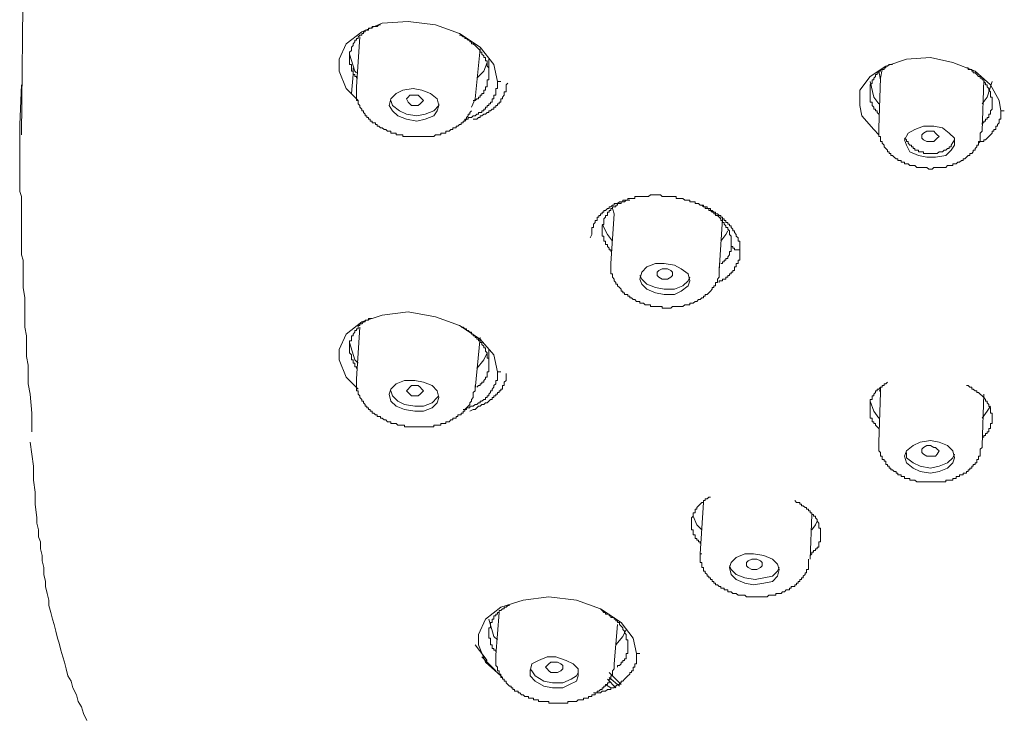
# Model space of a CAD drawing. Units: inches. Extents: x -219 to 531, y -170 to 365.
# Drawn here: x -61 to -32, y 252 to 273 of the extents above; entities that cross this region are included whole.
import ezdxf

# ---------------------------------------------------------------- set-up
doc = ezdxf.new("R2010")
doc.units = ezdxf.units.IN
doc.header["$MEASUREMENT"] = 0
doc.layers.add('图层 1', color=7, linetype='Continuous')

msp = doc.modelspace()

# ---------------------------------------------------------------- linework, layer by layer
at = {"layer": '图层 1', "color": 7, "lineweight": 9}
for points in [[(-61.321, 274.529), (-61.374, 269.666)], [(-51.237, 270.701), (-51.597, 271.063), (-51.806, 271.581), (-51.806, 271.943), (-51.597, 272.407), (-51.132, 272.771), (-50.514, 273.03), (-49.736, 273.08), (-48.909, 272.977), (-48.184, 272.718), (-47.564, 272.306), (-47.15, 271.786), (-47.046, 271.27)], [(-50.563, 272.977), (-50.615, 272.977), (-50.669, 272.926), (-50.72, 272.926), (-50.77, 272.926), (-50.821, 272.926), (-50.821, 272.875), (-50.874, 272.875), (-50.926, 272.875), (-50.926, 272.822), (-50.975, 272.822), (-51.03, 272.822), (-51.03, 272.771), (-51.081, 272.771), (-51.081, 272.718), (-51.132, 272.718), (-51.132, 272.668), (-51.184, 272.668), (-51.237, 272.615), (-51.237, 272.564), (-51.288, 272.564), (-51.288, 272.514), (-51.341, 272.514), (-51.341, 272.461), (-51.392, 272.407), (-51.392, 272.357), (-51.443, 272.306), (-51.443, 272.253), (-51.443, 272.202), (-51.495, 272.15), (-51.495, 272.097), (-51.495, 272.046), (-51.495, 271.995), (-51.495, 271.943), (-51.495, 271.892), (-51.495, 271.841), (-51.495, 271.786), (-51.443, 271.786), (-51.443, 271.735), (-51.443, 271.684), (-51.443, 271.632), (-51.443, 271.581), (-51.392, 271.581), (-51.392, 271.53), (-51.392, 271.477), (-51.341, 271.477), (-51.341, 271.426), (-51.288, 271.426), (-51.288, 271.373)], [(-47.306, 271.477), (-47.306, 271.53), (-47.306, 271.581), (-47.306, 271.632), (-47.306, 271.684), (-47.357, 271.735), (-47.357, 271.786), (-47.357, 271.841), (-47.357, 271.892), (-47.408, 271.892), (-47.408, 271.943), (-47.408, 271.995), (-47.46, 271.995), (-47.46, 272.046), (-47.511, 272.097), (-47.511, 272.15), (-47.564, 272.15), (-47.564, 272.202), (-47.617, 272.253), (-47.668, 272.306), (-47.719, 272.357), (-47.772, 272.407), (-47.822, 272.407), (-47.822, 272.461), (-47.875, 272.461), (-47.875, 272.514), (-47.928, 272.514), (-47.978, 272.564), (-48.029, 272.564), (-48.029, 272.615), (-48.082, 272.615), (-48.133, 272.668), (-48.184, 272.668)], [(-51.184, 272.615), (-51.288, 271.113)], [(-51.184, 272.615), (-51.184, 272.564)], [(-51.495, 272.097), (-51.495, 271.995)], [(-51.288, 271.53), (-51.341, 271.581), (-51.495, 272.097)], [(-47.719, 270.752), (-47.564, 272.253)], [(-47.357, 271.841), (-47.46, 271.581), (-47.668, 271.373)], [(-47.306, 271.477), (-47.306, 271.943)], [(-35.565, 269.666), (-35.719, 269.823), (-36.081, 270.236), (-36.136, 270.547), (-36.136, 271.012), (-35.825, 271.426), (-35.358, 271.735), (-34.736, 271.943), (-34.013, 271.995), (-33.342, 271.841), (-32.668, 271.581), (-32.203, 271.168), (-31.945, 270.701), (-31.892, 270.39)], [(-35.153, 271.786), (-35.254, 271.786), (-35.307, 271.735), (-35.358, 271.735), (-35.358, 271.684), (-35.408, 271.684), (-35.408, 271.632), (-35.462, 271.632), (-35.514, 271.632), (-35.514, 271.581), (-35.565, 271.581), (-35.565, 271.53), (-35.618, 271.53), (-35.618, 271.477), (-35.669, 271.477), (-35.669, 271.426), (-35.719, 271.373), (-35.719, 271.321), (-35.772, 271.321), (-35.772, 271.27), (-35.772, 271.219), (-35.825, 271.168), (-35.825, 271.113), (-35.825, 271.063), (-35.825, 271.012), (-35.825, 270.959), (-35.825, 270.909), (-35.825, 270.858), (-35.825, 270.802), (-35.825, 270.752), (-35.825, 270.701), (-35.825, 270.648), (-35.772, 270.648), (-35.772, 270.597), (-35.772, 270.547), (-35.719, 270.494), (-35.719, 270.441), (-35.669, 270.441), (-35.669, 270.39), (-35.618, 270.39), (-35.618, 270.339), (-35.565, 270.287)], [(-51.443, 270.909), (-51.392, 271.477), (-51.392, 271.684)], [(-47.772, 270.701), (-47.719, 270.701), (-47.668, 270.752), (-47.617, 270.752), (-47.617, 270.802), (-47.564, 270.802), (-47.564, 270.858), (-47.511, 270.858), (-47.511, 270.909), (-47.46, 270.909), (-47.46, 270.959), (-47.46, 271.012), (-47.408, 271.012), (-47.408, 271.063), (-47.408, 271.113), (-47.357, 271.113), (-47.357, 271.168), (-47.357, 271.219), (-47.357, 271.27), (-47.357, 271.321), (-47.306, 271.321), (-47.306, 271.373), (-47.306, 271.426), (-47.306, 271.477)], [(-35.565, 271.581), (-35.514, 271.321)], [(-35.462, 271.632), (-35.514, 271.373)], [(-35.514, 271.373), (-35.462, 271.632)], [(-32.152, 270.648), (-32.152, 270.701), (-32.152, 270.752), (-32.152, 270.802), (-32.203, 270.802), (-32.203, 270.858), (-32.203, 270.909), (-32.203, 270.959), (-32.255, 271.012), (-32.255, 271.063), (-32.306, 271.113), (-32.306, 271.168), (-32.359, 271.168), (-32.359, 271.219), (-32.41, 271.27), (-32.41, 271.321), (-32.461, 271.321), (-32.461, 271.373), (-32.513, 271.373), (-32.513, 271.426), (-32.566, 271.426), (-32.615, 271.477), (-32.668, 271.53), (-32.723, 271.53), (-32.723, 271.581), (-32.772, 271.581), (-32.772, 271.632), (-32.824, 271.632), (-32.877, 271.632), (-32.877, 271.684), (-32.926, 271.684)], [(-47.046, 271.27), (-47.046, 271.219), (-47.046, 271.168), (-47.046, 271.113), (-47.046, 271.063), (-47.099, 271.063), (-47.099, 271.012), (-47.099, 270.959), (-47.099, 270.909), (-47.099, 270.858), (-47.15, 270.858), (-47.15, 270.802), (-47.15, 270.752), (-47.203, 270.752), (-47.203, 270.701), (-47.203, 270.648), (-47.253, 270.648), (-47.253, 270.597), (-47.306, 270.597), (-47.306, 270.547), (-47.357, 270.547), (-47.357, 270.494), (-47.408, 270.494), (-47.408, 270.441), (-47.46, 270.441), (-47.46, 270.39), (-47.511, 270.39), (-47.511, 270.339), (-47.564, 270.339), (-47.617, 270.339), (-47.617, 270.287), (-47.668, 270.287), (-47.719, 270.236), (-47.772, 270.236), (-47.822, 270.183), (-47.875, 270.183), (-47.928, 270.183), (-47.928, 270.132), (-47.978, 270.132), (-48.029, 270.081)], [(-47.772, 270.132), (-47.668, 270.132), (-47.617, 270.183), (-47.564, 270.183), (-47.564, 270.236), (-47.511, 270.236), (-47.46, 270.287), (-47.408, 270.287), (-47.357, 270.339), (-47.306, 270.339), (-47.306, 270.39), (-47.253, 270.39), (-47.203, 270.441), (-47.15, 270.441), (-47.15, 270.494), (-47.099, 270.494), (-47.099, 270.547), (-47.046, 270.547), (-47.046, 270.597), (-46.996, 270.597), (-46.996, 270.648), (-46.945, 270.648), (-46.945, 270.701), (-46.945, 270.752), (-46.892, 270.752), (-46.892, 270.802), (-46.839, 270.858), (-46.839, 270.909), (-46.839, 270.959), (-46.788, 270.959), (-46.788, 271.012), (-46.788, 271.063), (-46.788, 271.113), (-46.788, 271.168), (-46.735, 271.219)], [(-47.046, 271.27), (-46.945, 271.27)], [(-35.565, 270.597), (-35.719, 270.802), (-35.825, 271.27)], [(-35.514, 271.373), (-35.565, 269.874)], [(-32.461, 269.771), (-32.41, 271.321)], [(-32.152, 271.27), (-32.306, 270.802), (-32.461, 270.597)], [(-61.374, 271.168), (-61.426, 269.977)], [(-51.288, 271.113), (-51.288, 271.063), (-51.288, 271.012), (-51.288, 270.959), (-51.288, 270.909), (-51.288, 270.858), (-51.288, 270.802), (-51.288, 270.752), (-51.288, 270.701), (-51.237, 270.701), (-51.237, 270.648), (-51.237, 270.597), (-51.184, 270.547), (-51.184, 270.494), (-51.132, 270.441), (-51.132, 270.39), (-51.081, 270.39), (-51.081, 270.339), (-51.03, 270.287), (-51.03, 270.236), (-50.975, 270.236), (-50.975, 270.183), (-50.926, 270.183), (-50.926, 270.132), (-50.874, 270.132), (-50.874, 270.081), (-50.821, 270.081), (-50.821, 270.028), (-50.77, 270.028), (-50.72, 270.028), (-50.72, 269.977), (-50.669, 269.977), (-50.669, 269.925), (-50.615, 269.925), (-50.563, 269.874), (-50.514, 269.874), (-50.459, 269.823), (-50.409, 269.823), (-50.358, 269.771), (-50.305, 269.771), (-50.252, 269.771), (-50.252, 269.718), (-50.203, 269.718), (-50.15, 269.718), (-50.098, 269.718), (-50.098, 269.666), (-50.047, 269.666), (-49.996, 269.666), (-49.944, 269.666), (-49.892, 269.666), (-49.892, 269.614), (-49.839, 269.614), (-49.787, 269.614), (-49.736, 269.614), (-49.685, 269.614), (-49.633, 269.614), (-49.581, 269.614), (-49.529, 269.614), (-49.476, 269.614), (-49.427, 269.614), (-49.375, 269.614), (-49.323, 269.614), (-49.271, 269.614), (-49.22, 269.614), (-49.167, 269.614), (-49.116, 269.614), (-49.064, 269.614), (-49.012, 269.614), (-48.96, 269.614), (-48.909, 269.666), (-48.856, 269.666), (-48.805, 269.666), (-48.753, 269.666), (-48.753, 269.718), (-48.702, 269.718), (-48.651, 269.718), (-48.6, 269.718), (-48.6, 269.771), (-48.545, 269.771), (-48.495, 269.771), (-48.444, 269.823), (-48.393, 269.823), (-48.393, 269.874), (-48.34, 269.874), (-48.289, 269.874), (-48.289, 269.925), (-48.237, 269.925), (-48.184, 269.977), (-48.133, 269.977), (-48.133, 270.028), (-48.082, 270.028), (-48.082, 270.081), (-48.029, 270.081), (-48.029, 270.132), (-47.978, 270.132), (-47.978, 270.183), (-47.928, 270.236), (-47.928, 270.287), (-47.875, 270.287), (-47.875, 270.339), (-47.822, 270.39)], [(-48.856, 270.39), (-48.805, 270.547), (-48.856, 270.752), (-49.064, 270.909), (-49.323, 271.012), (-49.581, 271.063), (-49.892, 271.012), (-50.098, 270.909), (-50.252, 270.752), (-50.305, 270.547), (-50.203, 270.39), (-50.047, 270.236), (-49.787, 270.132), (-49.476, 270.081), (-49.22, 270.132), (-48.96, 270.236), (-48.856, 270.39), (-48.856, 270.39)], [(-50.252, 270.701), (-50.203, 270.547), (-49.996, 270.39), (-49.787, 270.287), (-49.476, 270.236), (-49.22, 270.287), (-48.96, 270.39), (-48.805, 270.547)], [(-49.787, 270.752), (-49.736, 270.802), (-49.685, 270.858), (-49.633, 270.858), (-49.529, 270.858), (-49.427, 270.858), (-49.375, 270.802), (-49.323, 270.752), (-49.271, 270.701), (-49.323, 270.648), (-49.375, 270.597), (-49.427, 270.547), (-49.529, 270.547), (-49.633, 270.547), (-49.685, 270.597), (-49.736, 270.648), (-49.787, 270.752), (-49.787, 270.752)], [(-48.805, 270.547), (-48.805, 270.597)], [(-47.822, 270.494), (-47.719, 270.752)], [(-32.461, 269.977), (-32.461, 270.028), (-32.41, 270.028), (-32.41, 270.081), (-32.359, 270.081), (-32.359, 270.132), (-32.306, 270.132), (-32.306, 270.183), (-32.255, 270.183), (-32.255, 270.236), (-32.255, 270.287), (-32.203, 270.287), (-32.203, 270.339), (-32.203, 270.39), (-32.152, 270.441), (-32.152, 270.494), (-32.152, 270.547), (-32.152, 270.597), (-32.152, 270.648)], [(-31.892, 270.39), (-31.892, 270.339), (-31.892, 270.287), (-31.892, 270.236), (-31.892, 270.183), (-31.892, 270.132), (-31.945, 270.132), (-31.945, 270.081), (-31.945, 270.028), (-31.997, 269.977), (-31.997, 269.925), (-32.049, 269.925), (-32.049, 269.874), (-32.049, 269.823), (-32.101, 269.823), (-32.101, 269.771), (-32.152, 269.771), (-32.152, 269.718), (-32.203, 269.666), (-32.255, 269.614), (-32.306, 269.563), (-32.359, 269.51), (-32.41, 269.51), (-32.41, 269.46), (-32.461, 269.46), (-32.513, 269.46), (-32.566, 269.409)], [(-31.892, 270.39), (-31.79, 270.39)], [(-61.426, 269.977), (-61.426, 269.409), (-61.426, 269.098), (-61.426, 268.838), (-61.426, 268.527), (-61.426, 268.372), (-61.426, 268.218), (-61.426, 268.115), (-61.426, 267.958), (-61.374, 267.804), (-61.374, 267.649), (-61.374, 267.493), (-61.374, 267.389), (-61.374, 267.234), (-61.374, 267.08), (-61.374, 266.923), (-61.374, 266.769), (-61.374, 266.613), (-61.374, 266.511), (-61.374, 266.357), (-61.374, 266.2), (-61.374, 266.046), (-61.321, 265.889), (-61.321, 265.786), (-61.321, 265.631), (-61.321, 265.475), (-61.321, 265.32), (-61.321, 265.062), (-61.27, 264.752), (-61.27, 264.441), (-61.27, 264.182), (-61.27, 263.874), (-61.219, 263.614), (-61.219, 263.303), (-61.219, 262.992), (-61.166, 262.732), (-61.166, 262.424), (-61.166, 262.165), (-61.115, 261.855), (-61.063, 261.286), (-61.063, 260.716)], [(-35.565, 269.874), (-35.565, 269.823), (-35.565, 269.771), (-35.565, 269.718), (-35.565, 269.666), (-35.565, 269.614), (-35.514, 269.614), (-35.514, 269.563), (-35.514, 269.51), (-35.514, 269.46), (-35.462, 269.46), (-35.462, 269.409), (-35.408, 269.355), (-35.408, 269.305), (-35.358, 269.254), (-35.307, 269.201), (-35.307, 269.149), (-35.254, 269.149), (-35.254, 269.098), (-35.203, 269.098), (-35.203, 269.045), (-35.153, 269.045), (-35.1, 268.992), (-35.047, 268.941), (-34.996, 268.941), (-34.996, 268.89), (-34.945, 268.89), (-34.893, 268.89), (-34.893, 268.838), (-34.842, 268.838), (-34.791, 268.838), (-34.791, 268.787), (-34.736, 268.787), (-34.685, 268.787), (-34.635, 268.737), (-34.582, 268.737), (-34.531, 268.737), (-34.48, 268.737), (-34.427, 268.683), (-34.376, 268.683), (-34.324, 268.683), (-34.271, 268.683), (-34.22, 268.683), (-34.17, 268.683), (-34.117, 268.683), (-34.066, 268.632), (-34.013, 268.632), (-33.96, 268.632), (-33.909, 268.683), (-33.859, 268.683), (-33.806, 268.683), (-33.755, 268.683), (-33.702, 268.683), (-33.651, 268.683), (-33.6, 268.683), (-33.548, 268.683), (-33.497, 268.737), (-33.446, 268.737), (-33.394, 268.737), (-33.342, 268.737), (-33.342, 268.787), (-33.289, 268.787), (-33.237, 268.787), (-33.186, 268.838), (-33.135, 268.838), (-33.083, 268.89), (-33.032, 268.89), (-33.032, 268.941), (-32.978, 268.941), (-32.926, 268.992), (-32.877, 269.045), (-32.824, 269.045), (-32.824, 269.098), (-32.772, 269.098), (-32.723, 269.149)], [(-33.394, 269.201), (-33.289, 269.355), (-33.289, 269.563), (-33.446, 269.718), (-33.651, 269.874), (-33.909, 269.925), (-34.22, 269.925), (-34.48, 269.823), (-34.685, 269.718), (-34.791, 269.51), (-34.736, 269.355), (-34.635, 269.149), (-34.376, 269.045), (-34.117, 268.992), (-33.859, 268.992), (-33.548, 269.045), (-33.394, 269.201), (-33.394, 269.201)], [(-34.271, 269.614), (-34.271, 269.666), (-34.22, 269.718), (-34.117, 269.771), (-34.013, 269.771), (-33.909, 269.771), (-33.859, 269.718), (-33.806, 269.666), (-33.755, 269.614), (-33.806, 269.563), (-33.859, 269.51), (-33.909, 269.46), (-34.013, 269.46), (-34.117, 269.46), (-34.22, 269.51), (-34.271, 269.563), (-34.271, 269.614), (-34.271, 269.614)], [(-32.723, 269.149), (-32.723, 269.201), (-32.668, 269.201), (-32.668, 269.254), (-32.615, 269.305), (-32.615, 269.355), (-32.566, 269.355), (-32.566, 269.409), (-32.566, 269.46), (-32.513, 269.46), (-32.513, 269.51), (-32.513, 269.563), (-32.513, 269.614), (-32.513, 269.666), (-32.513, 269.718), (-32.461, 269.771)], [(-34.791, 269.563), (-34.736, 269.51), (-34.736, 269.46), (-34.685, 269.46), (-34.685, 269.409), (-34.635, 269.355), (-34.582, 269.355), (-34.582, 269.305), (-34.531, 269.305), (-34.531, 269.254), (-34.48, 269.254), (-34.48, 269.201), (-34.427, 269.201), (-34.376, 269.201), (-34.376, 269.149), (-34.324, 269.149), (-34.271, 269.149), (-34.22, 269.149), (-34.22, 269.098), (-34.17, 269.098), (-34.117, 269.098), (-34.066, 269.098), (-34.013, 269.098), (-33.96, 269.098), (-33.909, 269.098), (-33.859, 269.098), (-33.806, 269.098), (-33.755, 269.149), (-33.702, 269.149), (-33.651, 269.149), (-33.6, 269.201), (-33.548, 269.201), (-33.497, 269.254), (-33.446, 269.254), (-33.446, 269.305), (-33.394, 269.305), (-33.394, 269.355)], [(-33.394, 269.355), (-33.289, 269.51)], [(-44.254, 266.562), (-44.204, 266.665), (-44.204, 266.718), (-44.204, 266.769), (-44.204, 266.82), (-44.204, 266.873), (-44.151, 266.873), (-44.151, 266.923), (-44.151, 266.976), (-44.1, 267.028), (-44.1, 267.08), (-44.047, 267.08), (-44.047, 267.133), (-44.047, 267.182), (-43.994, 267.182), (-43.994, 267.234), (-43.943, 267.234), (-43.943, 267.287), (-43.893, 267.287), (-43.893, 267.336), (-43.84, 267.336), (-43.84, 267.389), (-43.789, 267.389), (-43.737, 267.444), (-43.685, 267.444), (-43.685, 267.493), (-43.633, 267.493), (-43.582, 267.545), (-43.529, 267.545), (-43.529, 267.596), (-43.479, 267.596), (-43.428, 267.596), (-43.375, 267.649), (-43.322, 267.649), (-43.271, 267.649), (-43.271, 267.7), (-43.22, 267.7), (-43.168, 267.7), (-43.117, 267.7), (-43.117, 267.751), (-43.066, 267.751), (-43.011, 267.751), (-42.96, 267.751), (-42.91, 267.751), (-42.91, 267.804), (-42.857, 267.804), (-42.806, 267.804), (-42.756, 267.804), (-42.703, 267.804), (-42.651, 267.804), (-42.599, 267.804), (-42.546, 267.804), (-42.495, 267.804), (-42.444, 267.856), (-42.392, 267.856), (-42.34, 267.856), (-42.288, 267.856), (-42.235, 267.856), (-42.186, 267.856), (-42.134, 267.856), (-42.083, 267.804), (-42.03, 267.804), (-41.979, 267.804), (-41.928, 267.804), (-41.875, 267.804), (-41.823, 267.804), (-41.772, 267.804), (-41.719, 267.804), (-41.669, 267.804), (-41.669, 267.751), (-41.617, 267.751), (-41.564, 267.751), (-41.512, 267.751), (-41.461, 267.751), (-41.41, 267.7), (-41.358, 267.7), (-41.306, 267.7), (-41.254, 267.7), (-41.254, 267.649), (-41.201, 267.649), (-41.152, 267.649), (-41.099, 267.649), (-41.099, 267.596), (-41.047, 267.596), (-40.996, 267.596), (-40.942, 267.545), (-40.892, 267.545), (-40.841, 267.545), (-40.841, 267.493), (-40.789, 267.493), (-40.737, 267.493), (-40.737, 267.444), (-40.687, 267.444), (-40.635, 267.444), (-40.635, 267.389), (-40.581, 267.389), (-40.53, 267.336), (-40.478, 267.336), (-40.478, 267.287), (-40.426, 267.287), (-40.376, 267.234), (-40.324, 267.234), (-40.324, 267.182), (-40.27, 267.182), (-40.27, 267.133), (-40.219, 267.133), (-40.219, 267.08), (-40.169, 267.08), (-40.169, 267.028), (-40.116, 267.028), (-40.116, 266.976), (-40.065, 266.976), (-40.065, 266.923), (-40.013, 266.923), (-40.013, 266.873), (-39.962, 266.82), (-39.962, 266.769), (-39.909, 266.769), (-39.909, 266.718), (-39.858, 266.665), (-39.858, 266.613), (-39.805, 266.562), (-39.805, 266.511), (-39.805, 266.458), (-39.754, 266.458), (-39.754, 266.407), (-39.754, 266.357), (-39.754, 266.302), (-39.754, 266.251), (-39.754, 266.2), (-39.754, 266.148)], [(-43.066, 267.7), (-43.117, 267.7), (-43.168, 267.7), (-43.22, 267.649), (-43.271, 267.649), (-43.322, 267.649), (-43.322, 267.596), (-43.375, 267.596), (-43.428, 267.596), (-43.428, 267.545), (-43.479, 267.545), (-43.479, 267.493), (-43.529, 267.493), (-43.582, 267.493), (-43.582, 267.444), (-43.633, 267.444), (-43.633, 267.389), (-43.685, 267.389), (-43.685, 267.336), (-43.737, 267.336), (-43.737, 267.287), (-43.737, 267.234), (-43.789, 267.234), (-43.789, 267.182), (-43.84, 267.133), (-43.84, 267.08), (-43.84, 267.028), (-43.84, 266.976), (-43.893, 266.923), (-43.893, 266.873), (-43.893, 266.82)], [(-43.582, 267.444), (-43.529, 267.287)], [(-40.013, 266.407), (-40.013, 266.458), (-40.013, 266.511), (-40.013, 266.562), (-40.013, 266.613), (-40.065, 266.665), (-40.065, 266.718), (-40.065, 266.769), (-40.116, 266.82), (-40.116, 266.873), (-40.169, 266.873), (-40.169, 266.923), (-40.219, 266.976), (-40.219, 267.028), (-40.27, 267.028), (-40.27, 267.08), (-40.324, 267.08), (-40.324, 267.133), (-40.376, 267.182), (-40.426, 267.234), (-40.478, 267.234), (-40.478, 267.287), (-40.53, 267.287), (-40.53, 267.336), (-40.581, 267.336), (-40.635, 267.389), (-40.687, 267.389), (-40.687, 267.444), (-40.737, 267.444), (-40.789, 267.444), (-40.789, 267.493), (-40.841, 267.493), (-40.892, 267.545), (-40.942, 267.545), (-40.996, 267.596)], [(-43.529, 267.287), (-43.633, 265.786)], [(-40.376, 265.578), (-40.27, 267.133)], [(-43.893, 266.976), (-43.737, 266.665), (-43.582, 266.458)], [(-43.893, 266.82), (-43.893, 266.769), (-43.893, 266.718), (-43.893, 266.665), (-43.893, 266.613), (-43.84, 266.613), (-43.84, 266.562), (-43.84, 266.511), (-43.84, 266.458), (-43.789, 266.458), (-43.789, 266.407), (-43.789, 266.357), (-43.737, 266.357), (-43.737, 266.302), (-43.685, 266.251), (-43.685, 266.2), (-43.633, 266.2), (-43.633, 266.148)], [(-40.324, 266.458), (-40.169, 266.665), (-40.116, 266.769)], [(-39.754, 266.148), (-39.754, 266.096), (-39.754, 266.046), (-39.754, 265.994), (-39.754, 265.942), (-39.754, 265.889), (-39.805, 265.889), (-39.805, 265.839), (-39.805, 265.786), (-39.858, 265.786), (-39.858, 265.735), (-39.858, 265.684), (-39.909, 265.684), (-39.909, 265.631), (-39.909, 265.578), (-39.962, 265.578), (-39.962, 265.528), (-40.013, 265.528), (-40.013, 265.475), (-40.065, 265.475), (-40.065, 265.424), (-40.116, 265.424), (-40.116, 265.373), (-40.169, 265.373), (-40.169, 265.32), (-40.219, 265.32), (-40.27, 265.32), (-40.27, 265.27), (-40.324, 265.27), (-40.376, 265.27), (-40.376, 265.217)], [(-40.324, 265.786), (-40.27, 265.786), (-40.27, 265.839), (-40.219, 265.839), (-40.219, 265.889), (-40.169, 265.889), (-40.169, 265.942), (-40.116, 265.942), (-40.116, 265.994), (-40.065, 266.046), (-40.065, 266.096), (-40.065, 266.148), (-40.013, 266.148), (-40.013, 266.2), (-40.013, 266.251), (-40.013, 266.302), (-40.013, 266.357), (-40.013, 266.407)], [(-40.013, 266.407), (-40.013, 266.357), (-40.013, 266.302), (-39.962, 266.302), (-39.962, 266.251), (-39.909, 266.251), (-39.909, 266.2), (-39.858, 266.2), (-39.805, 266.2), (-39.754, 266.2), (-39.754, 266.148)], [(-43.633, 265.786), (-43.633, 265.735), (-43.633, 265.684), (-43.633, 265.631), (-43.633, 265.578), (-43.633, 265.528), (-43.633, 265.475), (-43.582, 265.475), (-43.582, 265.424), (-43.582, 265.373), (-43.529, 265.32), (-43.529, 265.27), (-43.479, 265.217), (-43.479, 265.164), (-43.428, 265.164), (-43.428, 265.113), (-43.375, 265.062), (-43.322, 265.012), (-43.322, 264.959), (-43.271, 264.959), (-43.271, 264.906), (-43.22, 264.906), (-43.22, 264.855), (-43.168, 264.855), (-43.117, 264.855), (-43.117, 264.802), (-43.066, 264.802), (-43.066, 264.752), (-43.011, 264.752), (-42.96, 264.701), (-42.91, 264.701), (-42.857, 264.648), (-42.806, 264.648), (-42.756, 264.648), (-42.756, 264.595), (-42.703, 264.595), (-42.651, 264.595), (-42.599, 264.544), (-42.546, 264.544), (-42.495, 264.544), (-42.444, 264.544), (-42.444, 264.491), (-42.392, 264.491), (-42.34, 264.491), (-42.288, 264.491), (-42.235, 264.491), (-42.186, 264.491), (-42.134, 264.491), (-42.083, 264.491), (-42.083, 264.441), (-42.03, 264.441), (-41.979, 264.441), (-41.928, 264.441), (-41.875, 264.441), (-41.823, 264.441), (-41.772, 264.491), (-41.719, 264.491), (-41.669, 264.491), (-41.617, 264.491), (-41.564, 264.491), (-41.512, 264.491), (-41.461, 264.491), (-41.41, 264.544), (-41.358, 264.544), (-41.306, 264.544), (-41.254, 264.544), (-41.254, 264.595), (-41.201, 264.595), (-41.152, 264.595), (-41.099, 264.648), (-41.047, 264.648), (-40.996, 264.701), (-40.942, 264.701), (-40.892, 264.752), (-40.841, 264.752), (-40.841, 264.802), (-40.789, 264.802), (-40.789, 264.855), (-40.737, 264.855), (-40.687, 264.906), (-40.635, 264.959), (-40.581, 265.012), (-40.581, 265.062), (-40.53, 265.062), (-40.53, 265.113), (-40.478, 265.113), (-40.478, 265.164), (-40.478, 265.217), (-40.426, 265.217), (-40.426, 265.27), (-40.426, 265.32), (-40.376, 265.373), (-40.376, 265.424), (-40.376, 265.475), (-40.376, 265.528), (-40.376, 265.578), (-40.376, 265.684)], [(-41.254, 265.27), (-41.306, 265.475), (-41.512, 265.631), (-41.719, 265.735), (-42.03, 265.786), (-42.288, 265.786), (-42.546, 265.684), (-42.703, 265.528), (-42.756, 265.32), (-42.703, 265.164), (-42.546, 265.012), (-42.288, 264.906), (-42.03, 264.855), (-41.719, 264.855), (-41.512, 264.959), (-41.306, 265.113), (-41.254, 265.27), (-41.254, 265.27)], [(-42.235, 265.475), (-42.235, 265.528), (-42.186, 265.578), (-42.083, 265.631), (-42.03, 265.631), (-41.928, 265.631), (-41.823, 265.578), (-41.772, 265.528), (-41.772, 265.475), (-41.772, 265.424), (-41.823, 265.373), (-41.928, 265.32), (-42.03, 265.32), (-42.083, 265.32), (-42.186, 265.373), (-42.235, 265.424), (-42.235, 265.475), (-42.235, 265.475)], [(-40.376, 265.578), (-40.376, 265.631)], [(-42.756, 265.424), (-42.703, 265.32), (-42.546, 265.164), (-42.288, 265.062), (-42.03, 265.012), (-41.719, 265.012), (-41.461, 265.113), (-41.306, 265.27), (-41.254, 265.373)], [(-51.237, 262.009), (-51.597, 262.37), (-51.806, 262.888), (-51.806, 263.197), (-51.597, 263.665), (-51.132, 264.029), (-50.514, 264.234), (-49.736, 264.337), (-48.909, 264.182), (-48.184, 263.925), (-47.564, 263.508), (-47.15, 263.043), (-47.046, 262.526)], [(-50.821, 264.13), (-50.874, 264.13), (-50.926, 264.13), (-50.926, 264.079), (-50.975, 264.079), (-51.03, 264.079), (-51.03, 264.029), (-51.081, 264.029), (-51.132, 263.975), (-51.184, 263.975), (-51.184, 263.925), (-51.237, 263.925), (-51.237, 263.874), (-51.237, 263.819), (-51.288, 263.819), (-51.288, 263.768), (-51.341, 263.768), (-51.341, 263.717), (-51.392, 263.665), (-51.392, 263.614), (-51.443, 263.614), (-51.443, 263.563), (-51.443, 263.508), (-51.443, 263.457), (-51.495, 263.457), (-51.495, 263.407), (-51.495, 263.354), (-51.495, 263.303), (-51.495, 263.252), (-51.495, 263.197), (-51.495, 263.148), (-51.495, 263.096), (-51.443, 263.043), (-51.443, 262.992), (-51.443, 262.941), (-51.443, 262.888), (-51.392, 262.888), (-51.392, 262.837), (-51.392, 262.785), (-51.341, 262.785), (-51.341, 262.732), (-51.341, 262.681), (-51.288, 262.681), (-51.288, 262.63)], [(-51.184, 263.874), (-51.288, 262.32)], [(-47.306, 262.732), (-47.306, 262.785), (-47.306, 262.837), (-47.306, 262.888), (-47.306, 262.941), (-47.357, 262.941), (-47.357, 262.992), (-47.357, 263.043), (-47.357, 263.096), (-47.408, 263.148), (-47.408, 263.197), (-47.408, 263.252), (-47.46, 263.252), (-47.46, 263.303), (-47.511, 263.354), (-47.511, 263.407), (-47.564, 263.407), (-47.564, 263.457), (-47.617, 263.457), (-47.617, 263.508), (-47.668, 263.508), (-47.668, 263.563), (-47.719, 263.563), (-47.719, 263.614), (-47.772, 263.614), (-47.772, 263.665), (-47.822, 263.665), (-47.822, 263.717), (-47.875, 263.717), (-47.928, 263.768), (-47.978, 263.768), (-47.978, 263.819), (-48.029, 263.819), (-48.082, 263.874), (-48.133, 263.874)], [(-47.719, 262.009), (-47.564, 263.563)], [(-51.495, 263.407), (-51.495, 263.252)], [(-51.237, 262.785), (-51.341, 262.888), (-51.495, 263.407)], [(-47.306, 262.732), (-47.306, 263.197)], [(-47.357, 263.096), (-47.46, 262.888), (-47.668, 262.63)], [(-47.668, 262.061), (-47.617, 262.112), (-47.564, 262.112), (-47.564, 262.165), (-47.511, 262.165), (-47.511, 262.216), (-47.46, 262.216), (-47.46, 262.269), (-47.408, 262.32), (-47.408, 262.37), (-47.357, 262.37), (-47.357, 262.424), (-47.357, 262.474), (-47.357, 262.526), (-47.306, 262.526), (-47.306, 262.58), (-47.306, 262.63), (-47.306, 262.681), (-47.306, 262.732)], [(-51.288, 262.37), (-51.288, 262.32), (-51.288, 262.269), (-51.288, 262.216), (-51.288, 262.165), (-51.288, 262.112), (-51.288, 262.061), (-51.288, 262.009), (-51.288, 261.958), (-51.237, 261.958), (-51.237, 261.907), (-51.237, 261.855), (-51.184, 261.804), (-51.184, 261.75), (-51.132, 261.698), (-51.132, 261.647), (-51.081, 261.647), (-51.081, 261.594), (-51.03, 261.544), (-51.03, 261.493), (-50.975, 261.493), (-50.975, 261.439), (-50.926, 261.439), (-50.926, 261.387), (-50.874, 261.387), (-50.874, 261.338), (-50.821, 261.338), (-50.821, 261.286), (-50.77, 261.286), (-50.72, 261.233), (-50.669, 261.233), (-50.669, 261.182), (-50.615, 261.182), (-50.563, 261.182), (-50.563, 261.129), (-50.514, 261.129), (-50.459, 261.076), (-50.409, 261.076), (-50.358, 261.025), (-50.305, 261.025), (-50.252, 261.025), (-50.252, 260.975), (-50.203, 260.975), (-50.15, 260.975), (-50.098, 260.975), (-50.047, 260.922), (-49.996, 260.922), (-49.944, 260.922), (-49.892, 260.922), (-49.839, 260.922), (-49.839, 260.871), (-49.787, 260.871), (-49.736, 260.871), (-49.685, 260.871), (-49.633, 260.871), (-49.581, 260.871), (-49.529, 260.871), (-49.476, 260.871), (-49.427, 260.871), (-49.375, 260.871), (-49.323, 260.871), (-49.271, 260.871), (-49.22, 260.871), (-49.167, 260.871), (-49.116, 260.871), (-49.064, 260.871), (-49.012, 260.871), (-48.96, 260.871), (-48.96, 260.922), (-48.909, 260.922), (-48.856, 260.922), (-48.805, 260.922), (-48.753, 260.922), (-48.753, 260.975), (-48.702, 260.975), (-48.651, 260.975), (-48.6, 260.975), (-48.6, 261.025), (-48.545, 261.025), (-48.495, 261.025), (-48.444, 261.076), (-48.393, 261.076), (-48.393, 261.129), (-48.34, 261.129), (-48.289, 261.129), (-48.289, 261.182), (-48.237, 261.182), (-48.237, 261.233), (-48.184, 261.233), (-48.133, 261.233), (-48.133, 261.286), (-48.082, 261.286), (-48.082, 261.338), (-48.029, 261.338), (-48.029, 261.387), (-47.978, 261.387), (-47.978, 261.439), (-47.928, 261.493), (-47.875, 261.544), (-47.875, 261.594), (-47.822, 261.647), (-47.822, 261.698), (-47.772, 261.75), (-47.772, 261.804), (-47.772, 261.855), (-47.772, 261.907), (-47.719, 261.958), (-47.719, 262.009), (-47.719, 262.061), (-47.719, 262.112)], [(-47.046, 262.526), (-47.046, 262.474), (-47.046, 262.424), (-47.046, 262.37), (-47.046, 262.32), (-47.046, 262.269), (-47.099, 262.269), (-47.099, 262.216), (-47.099, 262.165), (-47.15, 262.112), (-47.15, 262.061), (-47.203, 262.009), (-47.203, 261.958), (-47.253, 261.958), (-47.253, 261.907), (-47.306, 261.855), (-47.306, 261.804), (-47.357, 261.804), (-47.357, 261.75), (-47.408, 261.75), (-47.408, 261.698), (-47.46, 261.698), (-47.511, 261.647), (-47.564, 261.647), (-47.564, 261.594), (-47.617, 261.594), (-47.668, 261.544), (-47.719, 261.544), (-47.772, 261.493), (-47.822, 261.493), (-47.875, 261.493), (-47.875, 261.439), (-47.928, 261.439), (-47.978, 261.439), (-48.029, 261.387), (-48.082, 261.387)], [(-47.875, 261.338), (-47.772, 261.387), (-47.719, 261.387), (-47.668, 261.439), (-47.617, 261.493), (-47.564, 261.493), (-47.511, 261.544), (-47.46, 261.544), (-47.408, 261.594), (-47.357, 261.594), (-47.306, 261.647), (-47.253, 261.698), (-47.203, 261.698), (-47.203, 261.75), (-47.15, 261.75), (-47.15, 261.804), (-47.099, 261.804), (-47.099, 261.855), (-47.046, 261.855), (-47.046, 261.907), (-46.996, 261.907), (-46.996, 261.958), (-46.945, 261.958), (-46.945, 262.009), (-46.892, 262.009), (-46.892, 262.061), (-46.892, 262.112), (-46.839, 262.112), (-46.839, 262.165), (-46.839, 262.216), (-46.788, 262.269), (-46.788, 262.32), (-46.788, 262.37), (-46.788, 262.424), (-46.788, 262.474)], [(-47.046, 262.526), (-46.945, 262.526)], [(-48.805, 261.75), (-48.856, 261.958), (-49.012, 262.112), (-49.271, 262.216), (-49.529, 262.269), (-49.839, 262.269), (-50.098, 262.165), (-50.252, 262.009), (-50.305, 261.855), (-50.252, 261.647), (-50.098, 261.493), (-49.839, 261.387), (-49.529, 261.338), (-49.271, 261.338), (-49.012, 261.439), (-48.856, 261.594), (-48.805, 261.75), (-48.805, 261.75)], [(-49.787, 261.958), (-49.736, 262.009), (-49.685, 262.061), (-49.633, 262.112), (-49.529, 262.112), (-49.427, 262.112), (-49.375, 262.061), (-49.323, 262.009), (-49.271, 261.958), (-49.323, 261.907), (-49.375, 261.855), (-49.427, 261.804), (-49.529, 261.804), (-49.633, 261.804), (-49.685, 261.855), (-49.736, 261.907), (-49.787, 261.958), (-49.787, 261.958)], [(-47.719, 262.009), (-47.719, 262.112)], [(-35.307, 262.216), (-35.358, 262.165), (-35.408, 262.165), (-35.408, 262.112), (-35.462, 262.112), (-35.462, 262.061), (-35.514, 262.061), (-35.565, 262.009), (-35.618, 262.009), (-35.618, 261.958), (-35.669, 261.958), (-35.669, 261.907), (-35.719, 261.855), (-35.719, 261.804), (-35.772, 261.804), (-35.772, 261.75), (-35.772, 261.698), (-35.825, 261.698), (-35.825, 261.647), (-35.825, 261.594), (-35.825, 261.544), (-35.825, 261.493), (-35.825, 261.439), (-35.825, 261.387), (-35.825, 261.338), (-35.825, 261.286), (-35.825, 261.233), (-35.825, 261.182), (-35.825, 261.129), (-35.772, 261.129), (-35.772, 261.076), (-35.772, 261.025), (-35.719, 261.025), (-35.719, 260.975), (-35.669, 260.975), (-35.669, 260.922), (-35.618, 260.871), (-35.565, 260.821)], [(-35.565, 262.009), (-35.514, 261.907)], [(-35.514, 262.061), (-35.514, 261.907)], [(-32.152, 261.129), (-32.152, 261.182), (-32.152, 261.233), (-32.152, 261.286), (-32.203, 261.286), (-32.203, 261.338), (-32.203, 261.387), (-32.203, 261.439), (-32.255, 261.493), (-32.255, 261.544), (-32.306, 261.594), (-32.306, 261.647), (-32.359, 261.647), (-32.359, 261.698), (-32.41, 261.75), (-32.461, 261.804), (-32.513, 261.855), (-32.566, 261.907), (-32.615, 261.907), (-32.615, 261.958), (-32.668, 261.958), (-32.723, 262.009), (-32.772, 262.009), (-32.772, 262.061), (-32.824, 262.061), (-32.877, 262.112), (-32.926, 262.112)], [(-50.252, 261.958), (-50.203, 261.804), (-50.047, 261.647), (-49.839, 261.544), (-49.529, 261.493), (-49.271, 261.493), (-49.012, 261.594), (-48.856, 261.75), (-48.805, 261.804)], [(-35.514, 261.907), (-35.565, 260.405)], [(-32.461, 260.304), (-32.41, 261.855)], [(-35.565, 261.129), (-35.719, 261.338), (-35.825, 261.647)], [(-32.203, 261.493), (-32.306, 261.338), (-32.461, 261.129)], [(-32.461, 260.56), (-32.41, 260.56), (-32.41, 260.612), (-32.359, 260.612), (-32.359, 260.664), (-32.306, 260.664), (-32.306, 260.716), (-32.255, 260.716), (-32.255, 260.767), (-32.255, 260.821), (-32.203, 260.821), (-32.203, 260.871), (-32.203, 260.922), (-32.203, 260.975), (-32.152, 260.975), (-32.152, 261.025), (-32.152, 261.076), (-32.152, 261.129)], [(-61.115, 260.405), (-61.009, 259.682), (-61.009, 259.267), (-60.959, 258.904), (-60.959, 258.544), (-60.908, 258.13), (-60.908, 257.973), (-60.855, 257.768), (-60.855, 257.561), (-60.804, 257.405), (-60.804, 257.197), (-60.754, 256.99), (-60.754, 256.836), (-60.703, 256.628), (-60.703, 256.423), (-60.648, 256.214), (-60.648, 256.059), (-60.597, 255.852), (-60.547, 255.647), (-60.547, 255.49), (-60.493, 255.281), (-60.443, 255.076), (-60.392, 254.921), (-60.339, 254.714), (-60.286, 254.507), (-60.236, 254.353), (-60.183, 254.146), (-60.132, 253.938), (-60.081, 253.782), (-60.029, 253.577), (-59.978, 253.369), (-59.872, 253.213), (-59.823, 253.008), (-59.718, 252.8), (-59.667, 252.593), (-59.561, 252.438), (-59.51, 252.232), (-59.409, 252.022)], [(-35.565, 260.405), (-35.565, 260.353), (-35.565, 260.304), (-35.565, 260.251), (-35.565, 260.199), (-35.565, 260.148), (-35.514, 260.095), (-35.514, 260.042), (-35.514, 259.991), (-35.462, 259.991), (-35.462, 259.94), (-35.462, 259.888), (-35.408, 259.888), (-35.408, 259.837), (-35.358, 259.837), (-35.358, 259.784), (-35.358, 259.735), (-35.307, 259.735), (-35.307, 259.682), (-35.254, 259.682), (-35.254, 259.629), (-35.203, 259.629), (-35.203, 259.578), (-35.153, 259.578), (-35.1, 259.526), (-35.047, 259.526), (-35.047, 259.473), (-34.996, 259.473), (-34.996, 259.42), (-34.945, 259.42), (-34.893, 259.42), (-34.893, 259.371), (-34.842, 259.371), (-34.791, 259.371), (-34.791, 259.318), (-34.736, 259.318), (-34.685, 259.318), (-34.635, 259.318), (-34.635, 259.267), (-34.582, 259.267), (-34.531, 259.267), (-34.48, 259.267), (-34.427, 259.217), (-34.376, 259.217), (-34.324, 259.217), (-34.271, 259.217), (-34.22, 259.217), (-34.17, 259.217), (-34.117, 259.217), (-34.066, 259.217), (-34.013, 259.217), (-33.96, 259.217), (-33.909, 259.217), (-33.859, 259.217), (-33.806, 259.217), (-33.755, 259.217), (-33.702, 259.217), (-33.651, 259.217), (-33.6, 259.217), (-33.548, 259.217), (-33.548, 259.267), (-33.497, 259.267), (-33.446, 259.267), (-33.394, 259.267), (-33.342, 259.267), (-33.342, 259.318), (-33.289, 259.318), (-33.237, 259.318), (-33.237, 259.371), (-33.186, 259.371), (-33.135, 259.371), (-33.135, 259.42), (-33.083, 259.42), (-33.032, 259.42), (-33.032, 259.473), (-32.978, 259.473), (-32.926, 259.473), (-32.926, 259.526), (-32.877, 259.526), (-32.877, 259.578), (-32.824, 259.578), (-32.824, 259.629), (-32.772, 259.629), (-32.772, 259.682), (-32.723, 259.682), (-32.723, 259.735), (-32.668, 259.735), (-32.668, 259.784), (-32.615, 259.784), (-32.615, 259.837), (-32.615, 259.888), (-32.566, 259.888), (-32.566, 259.94), (-32.566, 259.991), (-32.513, 259.991), (-32.513, 260.042), (-32.513, 260.095), (-32.513, 260.148), (-32.513, 260.199), (-32.461, 260.251), (-32.461, 260.304), (-32.461, 260.353)], [(-33.289, 259.94), (-33.342, 260.148), (-33.497, 260.304), (-33.755, 260.405), (-34.013, 260.456), (-34.324, 260.405), (-34.531, 260.304), (-34.736, 260.148), (-34.791, 259.991), (-34.736, 259.784), (-34.531, 259.629), (-34.324, 259.526), (-34.013, 259.473), (-33.755, 259.526), (-33.497, 259.629), (-33.342, 259.784), (-33.289, 259.94), (-33.289, 259.94)], [(-34.271, 260.148), (-34.271, 260.199), (-34.22, 260.251), (-34.117, 260.304), (-34.013, 260.304), (-33.909, 260.251), (-33.859, 260.251), (-33.806, 260.199), (-33.755, 260.148), (-33.806, 260.042), (-33.859, 259.991), (-33.909, 259.991), (-34.013, 259.991), (-34.117, 259.991), (-34.22, 260.042), (-34.271, 260.095), (-34.271, 260.148), (-34.271, 260.148)], [(-34.736, 260.095), (-34.736, 259.94), (-34.531, 259.784), (-34.324, 259.682), (-34.013, 259.629), (-33.755, 259.682), (-33.497, 259.784), (-33.342, 259.94), (-33.289, 260.042)], [(-40.635, 258.75), (-40.687, 258.75), (-40.737, 258.699), (-40.789, 258.699), (-40.789, 258.646), (-40.841, 258.646), (-40.841, 258.595), (-40.892, 258.595), (-40.942, 258.544), (-40.996, 258.491), (-41.047, 258.441), (-41.047, 258.388), (-41.099, 258.388), (-41.099, 258.335), (-41.099, 258.284), (-41.152, 258.284), (-41.152, 258.233), (-41.152, 258.18), (-41.201, 258.13), (-41.201, 258.079), (-41.201, 258.027), (-41.201, 257.973), (-41.201, 257.922), (-41.201, 257.872), (-41.201, 257.817), (-41.201, 257.768), (-41.152, 257.768), (-41.152, 257.716), (-41.152, 257.662), (-41.152, 257.612), (-41.099, 257.612), (-41.099, 257.561), (-41.099, 257.508), (-41.047, 257.508), (-41.047, 257.457), (-40.996, 257.457), (-40.996, 257.405), (-40.942, 257.405), (-40.942, 257.354)], [(-40.841, 258.595), (-40.942, 257.043)], [(-37.324, 257.612), (-37.324, 257.662), (-37.324, 257.716), (-37.324, 257.768), (-37.324, 257.817), (-37.375, 257.817), (-37.375, 257.872), (-37.375, 257.922), (-37.375, 257.973), (-37.426, 258.027), (-37.426, 258.079), (-37.477, 258.13), (-37.477, 258.18), (-37.53, 258.18), (-37.53, 258.233), (-37.583, 258.233), (-37.583, 258.284), (-37.633, 258.284), (-37.633, 258.335), (-37.686, 258.335), (-37.686, 258.388), (-37.739, 258.388), (-37.739, 258.441), (-37.788, 258.441), (-37.84, 258.491), (-37.894, 258.491), (-37.894, 258.544), (-37.944, 258.544), (-37.944, 258.595), (-37.995, 258.595), (-38.048, 258.595), (-38.099, 258.646)], [(-41.152, 258.18), (-41.047, 257.922), (-40.892, 257.768)], [(-37.633, 256.886), (-37.583, 258.233)], [(-37.583, 257.768), (-37.477, 257.922), (-37.426, 258.027)], [(-37.633, 256.99), (-37.583, 257.043), (-37.583, 257.094), (-37.53, 257.094), (-37.53, 257.146), (-37.477, 257.146), (-37.477, 257.197), (-37.426, 257.197), (-37.426, 257.25), (-37.375, 257.25), (-37.375, 257.301), (-37.375, 257.354), (-37.375, 257.405), (-37.324, 257.405), (-37.324, 257.457), (-37.324, 257.508), (-37.324, 257.561), (-37.324, 257.612)], [(-40.892, 257.043), (-40.942, 257.043), (-40.942, 256.99), (-40.942, 256.939), (-40.942, 256.886), (-40.942, 256.836), (-40.942, 256.785), (-40.892, 256.785), (-40.892, 256.734), (-40.892, 256.681), (-40.892, 256.628), (-40.841, 256.628), (-40.841, 256.575), (-40.841, 256.525), (-40.789, 256.525), (-40.789, 256.474), (-40.737, 256.423), (-40.737, 256.37), (-40.687, 256.37), (-40.687, 256.318), (-40.635, 256.318), (-40.635, 256.267), (-40.581, 256.267), (-40.581, 256.214), (-40.53, 256.214), (-40.53, 256.163), (-40.478, 256.163), (-40.478, 256.112), (-40.426, 256.112), (-40.376, 256.059), (-40.324, 256.059), (-40.324, 256.009), (-40.27, 256.009), (-40.219, 256.009), (-40.219, 255.958), (-40.169, 255.958), (-40.116, 255.958), (-40.116, 255.903), (-40.065, 255.903), (-40.013, 255.903), (-39.962, 255.852), (-39.909, 255.852), (-39.858, 255.852), (-39.805, 255.801), (-39.754, 255.801), (-39.703, 255.801), (-39.653, 255.801), (-39.6, 255.801), (-39.547, 255.749), (-39.496, 255.749), (-39.443, 255.749), (-39.393, 255.749), (-39.342, 255.749), (-39.289, 255.749), (-39.236, 255.749), (-39.186, 255.749), (-39.133, 255.749), (-39.082, 255.749), (-39.031, 255.749), (-38.978, 255.749), (-38.927, 255.749), (-38.875, 255.801), (-38.822, 255.801), (-38.771, 255.801), (-38.72, 255.801), (-38.669, 255.801), (-38.669, 255.852), (-38.617, 255.852), (-38.566, 255.852), (-38.511, 255.852), (-38.462, 255.903), (-38.41, 255.903), (-38.359, 255.958), (-38.306, 255.958), (-38.255, 255.958), (-38.255, 256.009), (-38.202, 256.009), (-38.202, 256.059), (-38.151, 256.059), (-38.099, 256.059), (-38.099, 256.112), (-38.048, 256.112), (-38.048, 256.163), (-37.995, 256.163), (-37.995, 256.214), (-37.944, 256.214), (-37.944, 256.267), (-37.894, 256.267), (-37.894, 256.318), (-37.84, 256.318), (-37.84, 256.37), (-37.788, 256.423), (-37.788, 256.474), (-37.739, 256.474), (-37.739, 256.525), (-37.739, 256.575), (-37.686, 256.575), (-37.686, 256.628), (-37.686, 256.681), (-37.686, 256.734), (-37.686, 256.785), (-37.686, 256.836), (-37.686, 256.886)], [(-38.617, 256.734), (-38.771, 256.886), (-39.031, 256.99), (-39.342, 257.043), (-39.6, 257.043), (-39.858, 256.939), (-40.013, 256.785), (-40.065, 256.628), (-40.013, 256.423), (-39.858, 256.267), (-39.6, 256.163), (-39.342, 256.112), (-39.031, 256.163), (-38.771, 256.214), (-38.617, 256.37), (-38.566, 256.575), (-38.617, 256.734), (-38.617, 256.734)], [(-40.065, 256.681), (-40.013, 256.575), (-39.858, 256.423), (-39.6, 256.318), (-39.289, 256.267), (-39.031, 256.318), (-38.771, 256.37), (-38.617, 256.525), (-38.566, 256.628)], [(-39.547, 256.734), (-39.547, 256.785), (-39.496, 256.836), (-39.393, 256.886), (-39.289, 256.886), (-39.236, 256.886), (-39.133, 256.836), (-39.082, 256.785), (-39.082, 256.734), (-39.082, 256.681), (-39.133, 256.628), (-39.236, 256.575), (-39.289, 256.575), (-39.393, 256.575), (-39.496, 256.628), (-39.547, 256.681), (-39.547, 256.734), (-39.547, 256.734)], [(-46.892, 253.318), (-46.945, 253.369), (-47.408, 253.782), (-47.617, 254.3), (-47.617, 254.611), (-47.408, 255.076), (-46.945, 255.44), (-46.272, 255.647), (-45.498, 255.749), (-44.667, 255.647), (-43.943, 255.387), (-43.322, 254.974), (-42.96, 254.507), (-42.857, 254.042)], [(-46.685, 255.49), (-46.735, 255.49), (-46.788, 255.44), (-46.839, 255.44), (-46.839, 255.387), (-46.892, 255.387), (-46.945, 255.336), (-46.996, 255.336), (-46.996, 255.281), (-47.046, 255.281), (-47.046, 255.232), (-47.099, 255.232), (-47.099, 255.18), (-47.15, 255.18), (-47.15, 255.129), (-47.15, 255.076), (-47.203, 255.076), (-47.203, 255.025), (-47.203, 254.974), (-47.253, 254.974), (-47.253, 254.921), (-47.253, 254.869), (-47.253, 254.818), (-47.306, 254.818), (-47.306, 254.765), (-47.306, 254.714), (-47.306, 254.664), (-47.306, 254.611), (-47.306, 254.558), (-47.306, 254.507), (-47.253, 254.507), (-47.253, 254.454), (-47.253, 254.404), (-47.253, 254.353), (-47.253, 254.3), (-47.203, 254.3), (-47.203, 254.249), (-47.203, 254.196), (-47.15, 254.196), (-47.15, 254.146), (-47.099, 254.146), (-47.099, 254.093)], [(-46.996, 255.281), (-47.099, 253.991)], [(-43.117, 254.249), (-43.117, 254.3), (-43.117, 254.353), (-43.117, 254.404), (-43.117, 254.454), (-43.168, 254.454), (-43.168, 254.507), (-43.168, 254.558), (-43.168, 254.611), (-43.22, 254.664), (-43.22, 254.714), (-43.271, 254.765), (-43.271, 254.818), (-43.322, 254.869), (-43.375, 254.921), (-43.375, 254.974), (-43.428, 254.974), (-43.428, 255.025), (-43.479, 255.025), (-43.479, 255.076), (-43.529, 255.076), (-43.529, 255.129), (-43.582, 255.129), (-43.633, 255.129), (-43.633, 255.18), (-43.685, 255.18), (-43.685, 255.232), (-43.737, 255.232), (-43.789, 255.232), (-43.789, 255.281), (-43.84, 255.281), (-43.893, 255.336), (-43.943, 255.387)], [(-47.046, 254.454), (-47.15, 254.558), (-47.306, 255.076)], [(-43.529, 253.731), (-43.428, 254.921)], [(-43.168, 254.765), (-43.271, 254.558), (-43.479, 254.3)], [(-47.357, 253.835), (-47.719, 254.3)], [(-47.099, 253.991), (-47.099, 253.938), (-47.099, 253.885), (-47.099, 253.835), (-47.099, 253.782), (-47.099, 253.731), (-47.099, 253.68), (-47.046, 253.627), (-47.046, 253.577), (-47.046, 253.524), (-46.996, 253.524), (-46.996, 253.472), (-46.996, 253.422), (-46.945, 253.422), (-46.945, 253.369), (-46.945, 253.318), (-46.892, 253.318), (-46.892, 253.266), (-46.839, 253.266), (-46.839, 253.213), (-46.788, 253.213), (-46.788, 253.161), (-46.735, 253.109), (-46.685, 253.059), (-46.634, 253.059), (-46.634, 253.008), (-46.581, 253.008), (-46.581, 252.955), (-46.53, 252.955), (-46.53, 252.906), (-46.477, 252.906), (-46.426, 252.906), (-46.426, 252.853), (-46.374, 252.853), (-46.323, 252.8), (-46.272, 252.8), (-46.219, 252.749), (-46.168, 252.749), (-46.115, 252.749), (-46.115, 252.697), (-46.064, 252.697), (-46.012, 252.697), (-45.959, 252.697), (-45.959, 252.644), (-45.91, 252.644), (-45.858, 252.644), (-45.807, 252.644), (-45.807, 252.593), (-45.753, 252.593), (-45.703, 252.593), (-45.651, 252.593), (-45.599, 252.593), (-45.547, 252.593), (-45.498, 252.593), (-45.498, 252.543), (-45.442, 252.543), (-45.392, 252.543), (-45.34, 252.543), (-45.288, 252.543), (-45.236, 252.543), (-45.187, 252.543), (-45.134, 252.543), (-45.081, 252.543), (-45.03, 252.543), (-44.978, 252.543), (-44.927, 252.543), (-44.927, 252.593), (-44.876, 252.593), (-44.823, 252.593), (-44.77, 252.593), (-44.719, 252.593), (-44.667, 252.593), (-44.616, 252.644), (-44.565, 252.644), (-44.513, 252.644), (-44.46, 252.644), (-44.46, 252.697), (-44.409, 252.697), (-44.358, 252.697), (-44.305, 252.697), (-44.305, 252.749), (-44.254, 252.749), (-44.204, 252.749), (-44.204, 252.8), (-44.151, 252.8), (-44.1, 252.8), (-44.1, 252.853), (-44.047, 252.853), (-44.047, 252.906), (-43.994, 252.906), (-43.943, 252.955), (-43.893, 252.955), (-43.893, 253.008), (-43.84, 253.008), (-43.84, 253.059), (-43.789, 253.059), (-43.789, 253.109), (-43.737, 253.109), (-43.737, 253.161), (-43.685, 253.161), (-43.685, 253.213), (-43.685, 253.266), (-43.633, 253.266), (-43.633, 253.318), (-43.633, 253.369), (-43.582, 253.369), (-43.582, 253.422), (-43.582, 253.472), (-43.582, 253.524), (-43.529, 253.577), (-43.529, 253.627), (-43.529, 253.68), (-43.529, 253.731)], [(-42.857, 254.042), (-42.857, 253.991), (-42.857, 253.938), (-42.857, 253.885), (-42.857, 253.835), (-42.857, 253.782), (-42.857, 253.731), (-42.91, 253.731), (-42.91, 253.68), (-42.91, 253.627), (-42.96, 253.627), (-42.96, 253.577), (-42.96, 253.524), (-43.011, 253.524), (-43.011, 253.472), (-43.066, 253.472), (-43.066, 253.422), (-43.117, 253.369), (-43.168, 253.318), (-43.22, 253.266), (-43.271, 253.213), (-43.322, 253.213), (-43.322, 253.161), (-43.375, 253.161), (-43.375, 253.109), (-43.428, 253.109), (-43.479, 253.059), (-43.529, 253.059), (-43.529, 253.008), (-43.582, 253.008), (-43.633, 253.008), (-43.633, 252.955), (-43.685, 252.955), (-43.737, 252.955), (-43.789, 252.906), (-43.84, 252.906), (-43.893, 252.906), (-43.943, 252.853), (-43.994, 252.853), (-44.047, 252.853), (-44.1, 252.853), (-44.151, 252.853)], [(-43.428, 253.627), (-43.428, 253.68), (-43.375, 253.68), (-43.322, 253.731), (-43.322, 253.782), (-43.271, 253.782), (-43.271, 253.835), (-43.22, 253.835), (-43.22, 253.885), (-43.168, 253.885), (-43.168, 253.938), (-43.168, 253.991), (-43.168, 254.042), (-43.117, 254.042), (-43.117, 254.093), (-43.117, 254.146), (-43.117, 254.196), (-43.117, 254.249)], [(-42.857, 254.042), (-42.756, 254.042)], [(-47.099, 253.524), (-47.511, 253.938)], [(-44.616, 253.577), (-44.77, 253.731), (-44.978, 253.835), (-45.288, 253.938), (-45.547, 253.938), (-45.807, 253.835), (-46.012, 253.731), (-46.064, 253.524), (-46.064, 253.369), (-45.91, 253.213), (-45.651, 253.059), (-45.392, 253.008), (-45.081, 253.008), (-44.876, 253.109), (-44.667, 253.213), (-44.616, 253.369), (-44.616, 253.577), (-44.616, 253.577)], [(-45.599, 253.627), (-45.547, 253.68), (-45.498, 253.731), (-45.442, 253.782), (-45.34, 253.782), (-45.236, 253.782), (-45.134, 253.731), (-45.081, 253.68), (-45.081, 253.627), (-45.081, 253.577), (-45.134, 253.524), (-45.236, 253.472), (-45.34, 253.472), (-45.442, 253.472), (-45.498, 253.524), (-45.547, 253.577), (-45.599, 253.627), (-45.599, 253.627)], [(-46.064, 253.577), (-46.012, 253.524), (-45.91, 253.369), (-45.651, 253.213), (-45.392, 253.161), (-45.081, 253.161), (-44.823, 253.266), (-44.667, 253.369), (-44.616, 253.472)], [(-43.685, 253.472), (-43.529, 253.318), (-43.322, 253.109)], [(-43.633, 253.008), (-43.789, 253.109)], [(-43.737, 253.266), (-43.479, 253.008)], [(-43.375, 253.059), (-43.685, 253.318)]]:
    msp.add_lwpolyline(points, dxfattribs=at)

doc.saveas('drawing.dxf')
